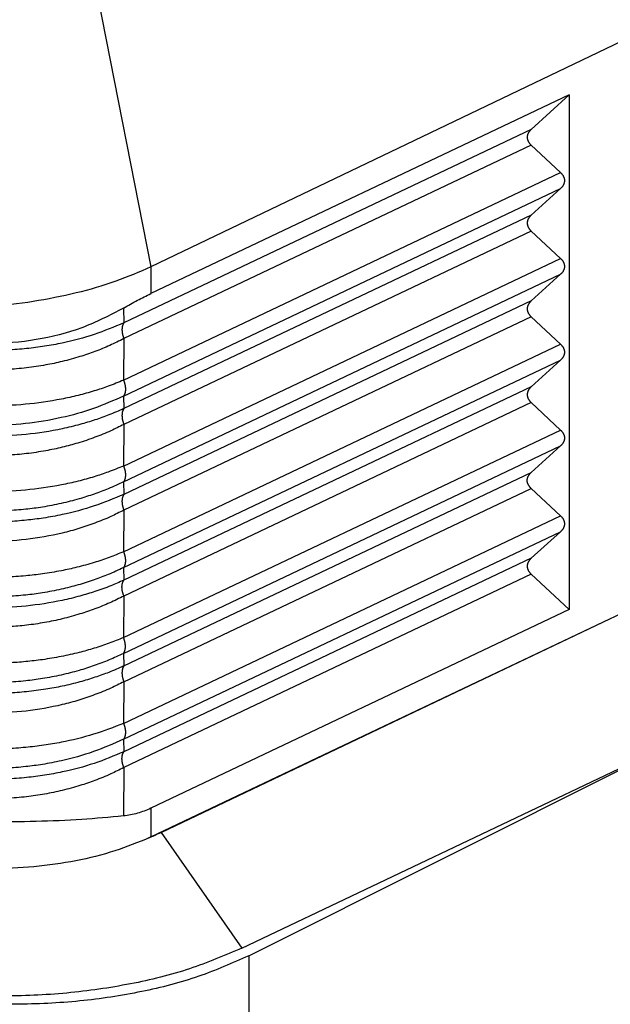
# Model space of a CAD drawing. Units: millimetres. Extents: x -1083 to -786, y 899 to 1109.
# Drawn here: x -820 to -811, y 1016 to 1031 of the extents above; entities that cross this region are included whole.
import ezdxf

# ---------------------------------------------------------------- set-up
doc = ezdxf.new("R2010")
doc.units = ezdxf.units.MM

# ---------------------------------------------------------------- blocks, each defined once
blk = doc.blocks.new('MGOE_16_40__2', base_point=(-1742.12, 2020.798))
at = {"color": 7, "linetype": 'Continuous'}
for p, q in [((-1640.464, 2072.807), (-1636.796, 2054.204)), ((-1622.513, 2061.039), (-1636.796, 2054.204)), ((-1624.114, 2059.414), (-1636.796, 2053.396)), ((-1625.266, 2058.37), (-1624.114, 2059.414)), ((-1624.114, 2059.414), (-1624.114, 2043.825)), ((-1625.266, 2058.37), (-1637.611, 2052.512)), ((-1625.266, 2057.889), (-1637.611, 2052.032)), ((-1624.375, 2057.059), (-1625.266, 2057.889)), ((-1637.623, 2050.773), (-1624.375, 2057.059)), ((-1637.623, 2050.293), (-1624.375, 2056.579)), ((-1625.266, 2055.772), (-1624.375, 2056.579)), ((-1625.266, 2055.772), (-1637.611, 2049.914)), ((-1625.266, 2055.291), (-1637.611, 2049.434)), ((-1624.375, 2054.461), (-1625.266, 2055.291)), ((-1637.623, 2048.175), (-1624.375, 2054.461)), ((-1637.623, 2047.695), (-1624.375, 2053.981)), ((-1636.796, 2054.204), (-1636.796, 2053.396)), ((-1625.266, 2053.174), (-1624.375, 2053.981)), ((-1625.266, 2053.174), (-1637.611, 2047.316)), ((-1637.625, 2052.953), (-1637.611, 2052.512)), ((-1625.266, 2052.693), (-1637.611, 2046.836)), ((-1624.375, 2051.863), (-1625.266, 2052.693)), ((-1637.611, 2052.032), (-1637.623, 2050.773)), ((-1637.623, 2045.577), (-1624.375, 2051.863)), ((-1637.623, 2045.097), (-1624.375, 2051.383)), ((-1625.266, 2050.576), (-1624.375, 2051.383)), ((-1625.266, 2050.576), (-1637.611, 2044.718)), ((-1637.623, 2050.293), (-1637.611, 2049.914)), ((-1625.266, 2050.095), (-1637.611, 2044.238)), ((-1624.375, 2049.265), (-1625.266, 2050.095)), ((-1637.611, 2049.434), (-1637.623, 2048.175)), ((-1637.623, 2042.979), (-1624.375, 2049.265)), ((-1637.623, 2042.499), (-1624.375, 2048.784)), ((-1625.266, 2047.978), (-1624.375, 2048.784)), ((-1637.623, 2047.695), (-1637.611, 2047.316)), ((-1637.611, 2042.12), (-1625.266, 2047.978)), ((-1637.611, 2041.64), (-1625.266, 2047.497)), ((-1624.375, 2046.667), (-1625.266, 2047.497)), ((-1637.611, 2046.836), (-1637.623, 2045.577)), ((-1637.623, 2040.381), (-1624.375, 2046.667)), ((-1637.623, 2039.901), (-1624.375, 2046.186)), ((-1625.266, 2045.379), (-1624.375, 2046.186)), ((-1625.266, 2045.379), (-1637.611, 2039.522)), ((-1637.623, 2045.097), (-1637.611, 2044.718)), ((-1625.266, 2044.899), (-1637.611, 2039.041)), ((-1624.114, 2043.825), (-1625.266, 2044.899)), ((-1637.611, 2044.238), (-1637.623, 2042.979)), ((-1624.114, 2043.825), (-1636.796, 2037.808)), ((-1623.068, 2043.455), (-1622.513, 2043.719)), ((-1636.796, 2036.942), (-1623.068, 2043.455)), ((-1636.482, 2037.075), (-1623.068, 2043.455)), ((-1637.623, 2042.499), (-1637.611, 2042.12)), ((-1637.611, 2041.64), (-1637.623, 2040.381)), ((-1633.827, 2033.342), (-1618.63, 2040.941)), ((-1634.032, 2033.572), (-1620.392, 2040.06)), ((-1637.623, 2039.901), (-1637.611, 2039.522)), ((-1637.611, 2039.041), (-1637.625, 2037.577)), ((-1636.796, 2037.808), (-1636.796, 2036.942)), ((-1636.482, 2037.075), (-1634.032, 2033.572)), ((-1633.827, 2033.342), (-1633.827, 2022.95))]:
    blk.add_line(p, q, dxfattribs=at)
for points, knots in [([(-1625.266, 2058.37), (-1625.271, 2058.366), (-1625.28, 2058.357), (-1625.292, 2058.344), (-1625.304, 2058.331), (-1625.316, 2058.317), (-1625.326, 2058.303), (-1625.336, 2058.289), (-1625.345, 2058.274), (-1625.353, 2058.259), (-1625.361, 2058.244), (-1625.367, 2058.228), (-1625.373, 2058.212), (-1625.377, 2058.196), (-1625.381, 2058.18), (-1625.383, 2058.164), (-1625.385, 2058.148), (-1625.385, 2058.131), (-1625.385, 2058.115), (-1625.383, 2058.098), (-1625.381, 2058.082), (-1625.377, 2058.066), (-1625.373, 2058.05), (-1625.367, 2058.034), (-1625.361, 2058.018), (-1625.353, 2058.002), (-1625.345, 2057.987), (-1625.336, 2057.972), (-1625.326, 2057.957), (-1625.316, 2057.943), (-1625.304, 2057.929), (-1625.292, 2057.915), (-1625.28, 2057.902), (-1625.271, 2057.894), (-1625.266, 2057.889)], [0, 0, 0, 0, 0.0182718, 0.0363995, 0.0543723, 0.0721822, 0.0898239, 0.1072952, 0.1245971, 0.1417343, 0.158715, 0.1755508, 0.1922569, 0.2088517, 0.2253565, 0.2417949, 0.2581924, 0.274576, 0.2909727, 0.3074099, 0.3239134, 0.3405081, 0.3572161, 0.3740572, 0.3910478, 0.4082012, 0.4255269, 0.4430309, 0.4607156, 0.4785801, 0.49662, 0.5148281, 0.5331946, 0.5517069, 0.5517069, 0.5517069, 0.5517069]), ([(-1624.375, 2057.059), (-1624.371, 2057.055), (-1624.362, 2057.046), (-1624.349, 2057.033), (-1624.337, 2057.019), (-1624.326, 2057.005), (-1624.315, 2056.991), (-1624.305, 2056.976), (-1624.296, 2056.961), (-1624.288, 2056.946), (-1624.281, 2056.931), (-1624.274, 2056.915), (-1624.269, 2056.899), (-1624.264, 2056.883), (-1624.261, 2056.866), (-1624.258, 2056.85), (-1624.257, 2056.834), (-1624.256, 2056.817), (-1624.257, 2056.801), (-1624.258, 2056.785), (-1624.261, 2056.768), (-1624.264, 2056.752), (-1624.269, 2056.736), (-1624.274, 2056.72), (-1624.281, 2056.705), (-1624.288, 2056.689), (-1624.296, 2056.674), (-1624.305, 2056.66), (-1624.315, 2056.645), (-1624.326, 2056.631), (-1624.337, 2056.617), (-1624.349, 2056.604), (-1624.362, 2056.591), (-1624.371, 2056.583), (-1624.375, 2056.579)], [0, 0, 0, 0, 0.0185124, 0.0368788, 0.055087, 0.0731269, 0.0909913, 0.1086761, 0.1261801, 0.1435058, 0.1606591, 0.1776498, 0.1944908, 0.2111989, 0.2277935, 0.2442971, 0.2607342, 0.277131, 0.2935145, 0.3099121, 0.3263505, 0.3428552, 0.35945, 0.3761562, 0.392992, 0.4099726, 0.4271098, 0.4444118, 0.461883, 0.4795247, 0.4973346, 0.5153075, 0.5334351, 0.5517069, 0.5517069, 0.5517069, 0.5517069]), ([(-1625.266, 2055.772), (-1625.271, 2055.768), (-1625.28, 2055.759), (-1625.292, 2055.746), (-1625.304, 2055.733), (-1625.316, 2055.719), (-1625.326, 2055.705), (-1625.336, 2055.691), (-1625.345, 2055.676), (-1625.353, 2055.661), (-1625.361, 2055.646), (-1625.367, 2055.63), (-1625.373, 2055.614), (-1625.377, 2055.598), (-1625.381, 2055.582), (-1625.383, 2055.566), (-1625.385, 2055.549), (-1625.385, 2055.533), (-1625.385, 2055.517), (-1625.383, 2055.5), (-1625.381, 2055.484), (-1625.377, 2055.468), (-1625.373, 2055.452), (-1625.367, 2055.436), (-1625.361, 2055.42), (-1625.353, 2055.404), (-1625.345, 2055.389), (-1625.336, 2055.374), (-1625.326, 2055.359), (-1625.316, 2055.345), (-1625.304, 2055.331), (-1625.292, 2055.317), (-1625.28, 2055.304), (-1625.271, 2055.296), (-1625.266, 2055.291)], [0, 0, 0, 0, 0.0182718, 0.0363995, 0.0543723, 0.0721822, 0.0898239, 0.1072952, 0.1245971, 0.1417343, 0.158715, 0.1755508, 0.1922569, 0.2088517, 0.2253565, 0.2417949, 0.2581924, 0.274576, 0.2909727, 0.3074099, 0.3239134, 0.3405081, 0.3572161, 0.3740572, 0.3910478, 0.4082012, 0.4255269, 0.4430309, 0.4607156, 0.4785801, 0.49662, 0.5148281, 0.5331946, 0.5517069, 0.5517069, 0.5517069, 0.5517069]), ([(-1624.375, 2054.461), (-1624.371, 2054.457), (-1624.362, 2054.448), (-1624.349, 2054.435), (-1624.337, 2054.421), (-1624.326, 2054.407), (-1624.315, 2054.393), (-1624.305, 2054.378), (-1624.296, 2054.363), (-1624.288, 2054.348), (-1624.281, 2054.332), (-1624.274, 2054.317), (-1624.269, 2054.301), (-1624.264, 2054.285), (-1624.261, 2054.268), (-1624.258, 2054.252), (-1624.257, 2054.236), (-1624.256, 2054.219), (-1624.257, 2054.203), (-1624.258, 2054.187), (-1624.261, 2054.17), (-1624.264, 2054.154), (-1624.269, 2054.138), (-1624.274, 2054.122), (-1624.281, 2054.107), (-1624.288, 2054.091), (-1624.296, 2054.076), (-1624.305, 2054.062), (-1624.315, 2054.047), (-1624.326, 2054.033), (-1624.337, 2054.019), (-1624.349, 2054.006), (-1624.362, 2053.993), (-1624.371, 2053.985), (-1624.375, 2053.981)], [0, 0, 0, 0, 0.0185124, 0.0368788, 0.055087, 0.0731269, 0.0909913, 0.1086761, 0.1261801, 0.1435058, 0.1606591, 0.1776498, 0.1944908, 0.2111989, 0.2277935, 0.2442971, 0.2607342, 0.277131, 0.2935145, 0.3099121, 0.3263505, 0.3428552, 0.35945, 0.3761562, 0.392992, 0.4099726, 0.4271098, 0.4444118, 0.461883, 0.4795247, 0.4973346, 0.5153075, 0.5334351, 0.5517069, 0.5517069, 0.5517069, 0.5517069]), ([(-1636.796, 2054.204), (-1637.147, 2054.051), (-1637.883, 2053.733), (-1639.082, 2053.395), (-1640.368, 2053.137), (-1641.7, 2052.985), (-1643.03, 2052.936), (-1644.306, 2053.001), (-1645.489, 2053.158), (-1646.218, 2053.369), (-1646.564, 2053.47)], [0, 0, 0, 0, 1.148928, 2.403029, 3.726821, 5.080537, 6.422673, 7.712392, 8.911973, 9.989582, 9.989582, 9.989582, 9.989582]), ([(-1637.625, 2052.953), (-1637.483, 2053.035), (-1637.212, 2053.192), (-1636.93, 2053.33), (-1636.796, 2053.396)], [0, 0, 0, 0, 0.4903526, 0.940498, 0.940498, 0.940498, 0.940498]), ([(-1625.266, 2053.174), (-1625.271, 2053.17), (-1625.28, 2053.161), (-1625.292, 2053.148), (-1625.304, 2053.135), (-1625.316, 2053.121), (-1625.326, 2053.107), (-1625.336, 2053.093), (-1625.345, 2053.078), (-1625.353, 2053.063), (-1625.361, 2053.048), (-1625.367, 2053.032), (-1625.373, 2053.016), (-1625.377, 2053), (-1625.381, 2052.984), (-1625.383, 2052.968), (-1625.385, 2052.951), (-1625.385, 2052.935), (-1625.385, 2052.919), (-1625.383, 2052.902), (-1625.381, 2052.886), (-1625.377, 2052.87), (-1625.373, 2052.854), (-1625.367, 2052.838), (-1625.361, 2052.822), (-1625.353, 2052.806), (-1625.345, 2052.791), (-1625.336, 2052.776), (-1625.326, 2052.761), (-1625.316, 2052.747), (-1625.304, 2052.733), (-1625.292, 2052.719), (-1625.28, 2052.706), (-1625.271, 2052.698), (-1625.266, 2052.693)], [0, 0, 0, 0, 0.0182718, 0.0363995, 0.0543723, 0.0721822, 0.0898239, 0.1072952, 0.1245971, 0.1417343, 0.158715, 0.1755508, 0.1922569, 0.2088517, 0.2253565, 0.2417949, 0.2581924, 0.274576, 0.2909727, 0.3074099, 0.3239134, 0.3405081, 0.3572161, 0.3740572, 0.3910478, 0.4082012, 0.4255269, 0.4430309, 0.4607156, 0.4785801, 0.49662, 0.5148281, 0.5331946, 0.5517069, 0.5517069, 0.5517069, 0.5517069]), ([(-1637.625, 2052.953), (-1638.04, 2052.74), (-1638.878, 2052.308), (-1640.268, 2051.963), (-1641.705, 2051.843), (-1643.138, 2051.981), (-1644.518, 2052.344), (-1645.344, 2052.788), (-1645.752, 2053.006)], [0, 0, 0, 0, 1.39515, 2.821339, 4.262966, 5.702345, 7.12209, 8.507486, 8.507486, 8.507486, 8.507486]), ([(-1637.611, 2052.512), (-1637.909, 2052.388), (-1638.515, 2052.134), (-1639.328, 2051.923), (-1640.016, 2051.795), (-1640.57, 2051.724), (-1641.132, 2051.682), (-1641.716, 2051.671), (-1642.282, 2051.691), (-1642.842, 2051.741), (-1643.374, 2051.817), (-1643.887, 2051.92), (-1644.39, 2052.048), (-1644.871, 2052.201), (-1645.329, 2052.374), (-1645.609, 2052.505), (-1645.739, 2052.565)], [0, 0, 0, 0, 0.966153, 1.96832, 2.512744, 3.065773, 3.641597, 4.204053, 4.816856, 5.33972, 5.88963, 6.429743, 6.907272, 7.444949, 7.944258, 8.373754, 8.373754, 8.373754, 8.373754]), ([(-1637.611, 2052.512), (-1637.614, 2052.509), (-1637.618, 2052.503), (-1637.624, 2052.493), (-1637.63, 2052.483), (-1637.636, 2052.472), (-1637.641, 2052.46), (-1637.646, 2052.448), (-1637.65, 2052.436), (-1637.654, 2052.422), (-1637.657, 2052.409), (-1637.661, 2052.395), (-1637.663, 2052.38), (-1637.665, 2052.366), (-1637.667, 2052.35), (-1637.668, 2052.335), (-1637.669, 2052.319), (-1637.669, 2052.302), (-1637.669, 2052.286), (-1637.668, 2052.269), (-1637.667, 2052.252), (-1637.665, 2052.235), (-1637.663, 2052.218), (-1637.661, 2052.201), (-1637.657, 2052.183), (-1637.654, 2052.166), (-1637.65, 2052.149), (-1637.645, 2052.132), (-1637.641, 2052.115), (-1637.636, 2052.098), (-1637.63, 2052.081), (-1637.624, 2052.064), (-1637.618, 2052.048), (-1637.614, 2052.037), (-1637.611, 2052.032)], [0, 0, 0, 0, 0.0113218, 0.0229499, 0.0348968, 0.0471735, 0.059789, 0.07275, 0.0860611, 0.0997244, 0.1137394, 0.1281032, 0.1428104, 0.1578528, 0.1732199, 0.1888987, 0.204874, 0.2211284, 0.2376424, 0.2543948, 0.2713628, 0.288522, 0.305847, 0.3233115, 0.3408883, 0.3585499, 0.3762686, 0.3940164, 0.411766, 0.42949, 0.447162, 0.4647562, 0.4822478, 0.499613, 0.499613, 0.499613, 0.499613]), ([(-1637.611, 2052.032), (-1637.754, 2051.961), (-1638.041, 2051.819), (-1638.487, 2051.639), (-1638.966, 2051.475), (-1639.463, 2051.338), (-1640.004, 2051.224), (-1640.567, 2051.141), (-1641.142, 2051.093), (-1641.895, 2051.077), (-1642.817, 2051.137), (-1643.876, 2051.341), (-1644.86, 2051.648), (-1645.449, 2051.941), (-1645.739, 2052.085)], [0, 0, 0, 0, 0.47776, 0.959874, 1.441219, 1.996047, 2.507221, 3.097308, 3.702252, 4.236095, 5.358027, 6.465479, 7.466395, 8.436851, 8.436851, 8.436851, 8.436851]), ([(-1624.375, 2051.863), (-1624.371, 2051.859), (-1624.362, 2051.85), (-1624.349, 2051.837), (-1624.337, 2051.823), (-1624.326, 2051.809), (-1624.315, 2051.795), (-1624.305, 2051.78), (-1624.296, 2051.765), (-1624.288, 2051.75), (-1624.281, 2051.734), (-1624.274, 2051.719), (-1624.269, 2051.703), (-1624.264, 2051.687), (-1624.261, 2051.67), (-1624.258, 2051.654), (-1624.257, 2051.638), (-1624.256, 2051.621), (-1624.257, 2051.605), (-1624.258, 2051.588), (-1624.261, 2051.572), (-1624.264, 2051.556), (-1624.269, 2051.54), (-1624.274, 2051.524), (-1624.281, 2051.509), (-1624.288, 2051.493), (-1624.296, 2051.478), (-1624.305, 2051.464), (-1624.315, 2051.449), (-1624.326, 2051.435), (-1624.337, 2051.421), (-1624.349, 2051.408), (-1624.362, 2051.395), (-1624.371, 2051.387), (-1624.375, 2051.383)], [0, 0, 0, 0, 0.0185124, 0.0368788, 0.055087, 0.0731269, 0.0909913, 0.1086761, 0.1261801, 0.1435058, 0.1606591, 0.1776498, 0.1944908, 0.2111989, 0.2277935, 0.2442971, 0.2607342, 0.277131, 0.2935145, 0.3099121, 0.3263505, 0.3428552, 0.35945, 0.3761562, 0.392992, 0.4099726, 0.4271098, 0.4444118, 0.461883, 0.4795247, 0.4973346, 0.5153075, 0.5334351, 0.5517069, 0.5517069, 0.5517069, 0.5517069]), ([(-1637.623, 2050.773), (-1637.776, 2050.711), (-1638.069, 2050.591), (-1638.529, 2050.44), (-1639.004, 2050.308), (-1639.695, 2050.154), (-1640.599, 2050.025), (-1641.709, 2049.978), (-1642.815, 2050.039), (-1643.722, 2050.181), (-1644.406, 2050.345), (-1644.891, 2050.49), (-1645.333, 2050.646), (-1645.619, 2050.769), (-1645.751, 2050.827)], [0, 0, 0, 0, 0.497455, 0.947431, 1.453372, 1.973542, 3.072903, 4.18723, 5.299239, 6.391643, 6.937047, 7.407183, 7.911241, 8.34137, 8.34137, 8.34137, 8.34137]), ([(-1637.623, 2050.773), (-1637.621, 2050.768), (-1637.616, 2050.757), (-1637.61, 2050.741), (-1637.604, 2050.724), (-1637.599, 2050.708), (-1637.594, 2050.691), (-1637.589, 2050.673), (-1637.584, 2050.656), (-1637.58, 2050.639), (-1637.577, 2050.622), (-1637.574, 2050.604), (-1637.571, 2050.587), (-1637.569, 2050.57), (-1637.567, 2050.553), (-1637.566, 2050.536), (-1637.565, 2050.519), (-1637.565, 2050.503), (-1637.565, 2050.487), (-1637.566, 2050.471), (-1637.567, 2050.455), (-1637.569, 2050.44), (-1637.571, 2050.425), (-1637.574, 2050.41), (-1637.577, 2050.396), (-1637.58, 2050.383), (-1637.584, 2050.37), (-1637.589, 2050.357), (-1637.594, 2050.345), (-1637.599, 2050.334), (-1637.604, 2050.323), (-1637.61, 2050.312), (-1637.616, 2050.302), (-1637.621, 2050.296), (-1637.623, 2050.293)], [0, 0, 0, 0, 0.0173653, 0.0348568, 0.052451, 0.070123, 0.087847, 0.1055966, 0.1233445, 0.1410631, 0.1587247, 0.1763016, 0.193766, 0.211091, 0.2282502, 0.2452182, 0.2619706, 0.2784846, 0.294739, 0.3107143, 0.3263931, 0.3417602, 0.3568026, 0.3715098, 0.3858736, 0.3998886, 0.4135519, 0.426863, 0.439824, 0.4524395, 0.4647162, 0.4766631, 0.4882912, 0.499613, 0.499613, 0.499613, 0.499613]), ([(-1625.266, 2050.576), (-1625.271, 2050.571), (-1625.28, 2050.563), (-1625.292, 2050.55), (-1625.304, 2050.537), (-1625.316, 2050.523), (-1625.326, 2050.509), (-1625.336, 2050.495), (-1625.345, 2050.48), (-1625.353, 2050.465), (-1625.361, 2050.449), (-1625.367, 2050.434), (-1625.373, 2050.418), (-1625.377, 2050.402), (-1625.381, 2050.386), (-1625.383, 2050.37), (-1625.385, 2050.353), (-1625.385, 2050.337), (-1625.385, 2050.321), (-1625.383, 2050.304), (-1625.381, 2050.288), (-1625.377, 2050.272), (-1625.373, 2050.255), (-1625.367, 2050.24), (-1625.361, 2050.224), (-1625.353, 2050.208), (-1625.345, 2050.193), (-1625.336, 2050.178), (-1625.326, 2050.163), (-1625.316, 2050.149), (-1625.304, 2050.135), (-1625.292, 2050.121), (-1625.28, 2050.108), (-1625.271, 2050.099), (-1625.266, 2050.095)], [0, 0, 0, 0, 0.0182718, 0.0363995, 0.0543723, 0.0721822, 0.0898239, 0.1072952, 0.1245971, 0.1417343, 0.158715, 0.1755508, 0.1922569, 0.2088517, 0.2253565, 0.2417949, 0.2581924, 0.274576, 0.2909727, 0.3074099, 0.3239134, 0.3405081, 0.3572161, 0.3740572, 0.3910478, 0.4082012, 0.4255269, 0.4430309, 0.4607156, 0.4785801, 0.49662, 0.5148281, 0.5331946, 0.5517069, 0.5517069, 0.5517069, 0.5517069]), ([(-1637.623, 2050.293), (-1637.923, 2050.16), (-1638.533, 2049.89), (-1639.533, 2049.615), (-1640.598, 2049.439), (-1641.709, 2049.385), (-1642.816, 2049.454), (-1643.714, 2049.613), (-1644.397, 2049.798), (-1644.872, 2049.957), (-1645.324, 2050.137), (-1645.609, 2050.277), (-1645.751, 2050.346)], [0, 0, 0, 0, 0.983417, 1.998229, 3.101001, 4.215652, 5.328082, 6.424209, 6.943424, 7.449352, 7.92801, 8.400786, 8.400786, 8.400786, 8.400786]), ([(-1637.611, 2049.914), (-1637.763, 2049.848), (-1638.051, 2049.721), (-1638.496, 2049.563), (-1638.967, 2049.421), (-1639.659, 2049.253), (-1640.579, 2049.11), (-1641.529, 2049.066), (-1642.282, 2049.093), (-1642.828, 2049.142), (-1643.361, 2049.217), (-1643.886, 2049.321), (-1644.401, 2049.453), (-1644.873, 2049.604), (-1645.319, 2049.772), (-1645.6, 2049.903), (-1645.739, 2049.967)], [0, 0, 0, 0, 0.49585, 0.942624, 1.418498, 1.969069, 3.079997, 4.203984, 4.816786, 5.339651, 5.849133, 6.429671, 6.943331, 7.444879, 7.913599, 8.373686, 8.373686, 8.373686, 8.373686]), ([(-1637.611, 2049.914), (-1637.614, 2049.911), (-1637.618, 2049.905), (-1637.624, 2049.895), (-1637.63, 2049.885), (-1637.636, 2049.874), (-1637.641, 2049.862), (-1637.646, 2049.85), (-1637.65, 2049.837), (-1637.654, 2049.824), (-1637.657, 2049.811), (-1637.661, 2049.797), (-1637.663, 2049.782), (-1637.665, 2049.767), (-1637.667, 2049.752), (-1637.668, 2049.737), (-1637.669, 2049.721), (-1637.669, 2049.704), (-1637.669, 2049.688), (-1637.668, 2049.671), (-1637.667, 2049.654), (-1637.665, 2049.637), (-1637.663, 2049.62), (-1637.661, 2049.603), (-1637.657, 2049.585), (-1637.654, 2049.568), (-1637.65, 2049.551), (-1637.645, 2049.534), (-1637.641, 2049.517), (-1637.636, 2049.5), (-1637.63, 2049.483), (-1637.624, 2049.466), (-1637.618, 2049.45), (-1637.614, 2049.439), (-1637.611, 2049.434)], [0, 0, 0, 0, 0.0113218, 0.0229499, 0.0348968, 0.0471735, 0.059789, 0.07275, 0.0860611, 0.0997244, 0.1137394, 0.1281032, 0.1428104, 0.1578528, 0.1732199, 0.1888987, 0.204874, 0.2211284, 0.2376424, 0.2543948, 0.2713628, 0.288522, 0.305847, 0.3233115, 0.3408883, 0.3585499, 0.3762686, 0.3940164, 0.411766, 0.42949, 0.447162, 0.4647562, 0.4822478, 0.499613, 0.499613, 0.499613, 0.499613]), ([(-1637.611, 2049.434), (-1637.744, 2049.368), (-1638.031, 2049.225), (-1638.498, 2049.035), (-1638.988, 2048.87), (-1639.486, 2048.736), (-1640.004, 2048.626), (-1640.557, 2048.544), (-1641.132, 2048.495), (-1641.886, 2048.478), (-1642.817, 2048.539), (-1643.876, 2048.743), (-1644.86, 2049.05), (-1645.449, 2049.343), (-1645.739, 2049.487)], [0, 0, 0, 0, 0.445238, 0.959872, 1.510128, 1.996045, 2.507218, 3.097306, 3.673596, 4.236095, 5.358027, 6.465479, 7.466395, 8.436851, 8.436851, 8.436851, 8.436851]), ([(-1624.375, 2049.265), (-1624.371, 2049.261), (-1624.362, 2049.252), (-1624.349, 2049.239), (-1624.337, 2049.225), (-1624.326, 2049.211), (-1624.315, 2049.197), (-1624.305, 2049.182), (-1624.296, 2049.167), (-1624.288, 2049.152), (-1624.281, 2049.136), (-1624.274, 2049.121), (-1624.269, 2049.105), (-1624.264, 2049.088), (-1624.261, 2049.072), (-1624.258, 2049.056), (-1624.257, 2049.04), (-1624.256, 2049.023), (-1624.257, 2049.007), (-1624.258, 2048.99), (-1624.261, 2048.974), (-1624.264, 2048.958), (-1624.269, 2048.942), (-1624.274, 2048.926), (-1624.281, 2048.911), (-1624.288, 2048.895), (-1624.296, 2048.88), (-1624.305, 2048.865), (-1624.315, 2048.851), (-1624.326, 2048.837), (-1624.337, 2048.823), (-1624.349, 2048.81), (-1624.362, 2048.797), (-1624.371, 2048.789), (-1624.375, 2048.784)], [0, 0, 0, 0, 0.0185124, 0.0368788, 0.055087, 0.0731269, 0.0909913, 0.1086761, 0.1261801, 0.1435058, 0.1606591, 0.1776498, 0.1944908, 0.2111989, 0.2277935, 0.2442971, 0.2607342, 0.277131, 0.2935145, 0.3099121, 0.3263505, 0.3428552, 0.35945, 0.3761562, 0.392992, 0.4099726, 0.4271098, 0.4444118, 0.461883, 0.4795247, 0.4973346, 0.5153075, 0.5334351, 0.5517069, 0.5517069, 0.5517069, 0.5517069]), ([(-1637.623, 2048.175), (-1637.776, 2048.113), (-1638.069, 2047.993), (-1638.529, 2047.841), (-1639.004, 2047.709), (-1639.695, 2047.556), (-1640.599, 2047.427), (-1641.524, 2047.387), (-1642.269, 2047.411), (-1642.824, 2047.456), (-1643.369, 2047.528), (-1643.88, 2047.622), (-1644.384, 2047.741), (-1644.87, 2047.884), (-1645.333, 2048.047), (-1645.619, 2048.171), (-1645.751, 2048.228)], [0, 0, 0, 0, 0.497455, 0.947431, 1.453372, 1.973542, 3.072903, 4.18723, 4.744289, 5.309585, 5.856809, 6.392347, 6.869738, 7.407885, 7.911944, 8.342073, 8.342073, 8.342073, 8.342073]), ([(-1637.623, 2048.175), (-1637.621, 2048.17), (-1637.616, 2048.159), (-1637.61, 2048.143), (-1637.604, 2048.126), (-1637.599, 2048.109), (-1637.594, 2048.092), (-1637.589, 2048.075), (-1637.584, 2048.058), (-1637.58, 2048.041), (-1637.577, 2048.024), (-1637.574, 2048.006), (-1637.571, 2047.989), (-1637.569, 2047.972), (-1637.567, 2047.955), (-1637.566, 2047.938), (-1637.565, 2047.921), (-1637.565, 2047.905), (-1637.565, 2047.888), (-1637.566, 2047.873), (-1637.567, 2047.857), (-1637.569, 2047.842), (-1637.571, 2047.827), (-1637.574, 2047.812), (-1637.577, 2047.798), (-1637.58, 2047.785), (-1637.584, 2047.772), (-1637.589, 2047.759), (-1637.594, 2047.747), (-1637.599, 2047.735), (-1637.604, 2047.724), (-1637.61, 2047.714), (-1637.616, 2047.704), (-1637.621, 2047.698), (-1637.623, 2047.695)], [0, 0, 0, 0, 0.0173653, 0.0348568, 0.052451, 0.070123, 0.087847, 0.1055966, 0.1233445, 0.1410631, 0.1587247, 0.1763016, 0.193766, 0.211091, 0.2282502, 0.2452182, 0.2619706, 0.2784846, 0.294739, 0.3107143, 0.3263931, 0.3417602, 0.3568026, 0.3715098, 0.3858736, 0.3998886, 0.4135519, 0.426863, 0.439824, 0.4524395, 0.4647162, 0.4766631, 0.4882912, 0.499613, 0.499613, 0.499613, 0.499613]), ([(-1637.623, 2047.695), (-1637.776, 2047.624), (-1638.068, 2047.488), (-1638.519, 2047.319), (-1638.993, 2047.167), (-1639.516, 2047.034), (-1640.056, 2046.93), (-1640.604, 2046.857), (-1641.148, 2046.815), (-1641.709, 2046.803), (-1642.269, 2046.822), (-1642.836, 2046.874), (-1643.381, 2046.956), (-1644.063, 2047.101), (-1644.86, 2047.332), (-1645.457, 2047.611), (-1645.751, 2047.748)], [0, 0, 0, 0, 0.507567, 0.963898, 1.444522, 1.999077, 2.582237, 3.092187, 3.65971, 4.21739, 4.77451, 5.340303, 5.922696, 6.426849, 7.431832, 8.402544, 8.402544, 8.402544, 8.402544]), ([(-1625.266, 2047.497), (-1625.271, 2047.501), (-1625.28, 2047.51), (-1625.292, 2047.523), (-1625.304, 2047.537), (-1625.316, 2047.551), (-1625.326, 2047.565), (-1625.336, 2047.58), (-1625.345, 2047.595), (-1625.353, 2047.61), (-1625.361, 2047.626), (-1625.367, 2047.641), (-1625.373, 2047.657), (-1625.377, 2047.674), (-1625.381, 2047.69), (-1625.383, 2047.706), (-1625.385, 2047.722), (-1625.385, 2047.739), (-1625.385, 2047.755), (-1625.383, 2047.772), (-1625.381, 2047.788), (-1625.377, 2047.804), (-1625.373, 2047.82), (-1625.367, 2047.836), (-1625.361, 2047.851), (-1625.353, 2047.867), (-1625.345, 2047.882), (-1625.336, 2047.897), (-1625.326, 2047.911), (-1625.316, 2047.925), (-1625.304, 2047.939), (-1625.292, 2047.952), (-1625.28, 2047.965), (-1625.271, 2047.973), (-1625.266, 2047.978)], [0, 0, 0, 0, 0.0185124, 0.0368788, 0.055087, 0.0731269, 0.0909913, 0.1086761, 0.1261801, 0.1435058, 0.1606591, 0.1776498, 0.1944908, 0.2111989, 0.2277935, 0.2442971, 0.2607342, 0.277131, 0.2935145, 0.3099121, 0.3263505, 0.3428552, 0.35945, 0.3761562, 0.392992, 0.4099726, 0.4271098, 0.4444118, 0.461883, 0.4795247, 0.4973346, 0.5153075, 0.5334351, 0.5517069, 0.5517069, 0.5517069, 0.5517069]), ([(-1637.611, 2047.316), (-1637.909, 2047.192), (-1638.515, 2046.938), (-1639.341, 2046.724), (-1640.03, 2046.597), (-1640.583, 2046.527), (-1641.132, 2046.486), (-1641.716, 2046.474), (-1642.282, 2046.495), (-1642.854, 2046.546), (-1643.386, 2046.623), (-1643.898, 2046.727), (-1644.39, 2046.852), (-1644.861, 2047.001), (-1645.319, 2047.174), (-1645.6, 2047.305), (-1645.739, 2047.369)], [0, 0, 0, 0, 0.966153, 1.96832, 2.553409, 3.065771, 3.641595, 4.204051, 4.816853, 5.339718, 5.924982, 6.429739, 6.907268, 7.444945, 7.913664, 8.373751, 8.373751, 8.373751, 8.373751]), ([(-1637.611, 2047.316), (-1637.614, 2047.313), (-1637.618, 2047.307), (-1637.624, 2047.297), (-1637.63, 2047.287), (-1637.636, 2047.276), (-1637.641, 2047.264), (-1637.646, 2047.252), (-1637.65, 2047.239), (-1637.654, 2047.226), (-1637.657, 2047.213), (-1637.661, 2047.199), (-1637.663, 2047.184), (-1637.665, 2047.169), (-1637.667, 2047.154), (-1637.668, 2047.138), (-1637.669, 2047.123), (-1637.669, 2047.106), (-1637.669, 2047.09), (-1637.668, 2047.073), (-1637.667, 2047.056), (-1637.665, 2047.039), (-1637.663, 2047.022), (-1637.661, 2047.005), (-1637.657, 2046.987), (-1637.654, 2046.97), (-1637.65, 2046.953), (-1637.645, 2046.936), (-1637.641, 2046.919), (-1637.636, 2046.902), (-1637.63, 2046.885), (-1637.624, 2046.868), (-1637.618, 2046.852), (-1637.614, 2046.841), (-1637.611, 2046.836)], [0, 0, 0, 0, 0.0113218, 0.0229499, 0.0348968, 0.0471735, 0.059789, 0.07275, 0.0860611, 0.0997244, 0.1137394, 0.1281032, 0.1428104, 0.1578528, 0.1732199, 0.1888987, 0.204874, 0.2211284, 0.2376424, 0.2543948, 0.2713628, 0.288522, 0.305847, 0.3233115, 0.3408883, 0.3585499, 0.3762686, 0.3940164, 0.411766, 0.42949, 0.447162, 0.4647562, 0.4822478, 0.499613, 0.499613, 0.499613, 0.499613]), ([(-1637.611, 2046.836), (-1637.744, 2046.77), (-1638.031, 2046.627), (-1638.486, 2046.442), (-1638.976, 2046.276), (-1639.668, 2046.087), (-1640.577, 2045.927), (-1641.502, 2045.878), (-1642.256, 2045.904), (-1642.803, 2045.957), (-1643.362, 2046.045), (-1643.887, 2046.162), (-1644.402, 2046.311), (-1644.883, 2046.484), (-1645.33, 2046.674), (-1645.609, 2046.821), (-1645.739, 2046.889)], [0, 0, 0, 0, 0.445238, 0.959872, 1.47327, 1.996048, 3.110726, 4.235065, 4.768362, 5.371345, 5.882117, 6.465492, 6.983344, 7.490974, 7.99897, 8.437814, 8.437814, 8.437814, 8.437814]), ([(-1624.375, 2046.667), (-1624.371, 2046.663), (-1624.362, 2046.654), (-1624.349, 2046.641), (-1624.337, 2046.627), (-1624.326, 2046.613), (-1624.315, 2046.599), (-1624.305, 2046.584), (-1624.296, 2046.569), (-1624.288, 2046.554), (-1624.281, 2046.538), (-1624.274, 2046.522), (-1624.269, 2046.507), (-1624.264, 2046.49), (-1624.261, 2046.474), (-1624.258, 2046.458), (-1624.257, 2046.441), (-1624.256, 2046.425), (-1624.257, 2046.409), (-1624.258, 2046.392), (-1624.261, 2046.376), (-1624.264, 2046.36), (-1624.269, 2046.344), (-1624.274, 2046.328), (-1624.281, 2046.313), (-1624.288, 2046.297), (-1624.296, 2046.282), (-1624.305, 2046.267), (-1624.315, 2046.253), (-1624.326, 2046.239), (-1624.337, 2046.225), (-1624.349, 2046.212), (-1624.362, 2046.199), (-1624.371, 2046.191), (-1624.375, 2046.186)], [0, 0, 0, 0, 0.0185124, 0.0368788, 0.055087, 0.0731269, 0.0909913, 0.1086761, 0.1261801, 0.1435058, 0.1606591, 0.1776498, 0.1944908, 0.2111989, 0.2277935, 0.2442971, 0.2607342, 0.277131, 0.2935145, 0.3099121, 0.3263505, 0.3428552, 0.35945, 0.3761562, 0.392992, 0.4099726, 0.4271098, 0.4444118, 0.461883, 0.4795247, 0.4973346, 0.5153075, 0.5334351, 0.5517069, 0.5517069, 0.5517069, 0.5517069]), ([(-1637.623, 2045.577), (-1637.768, 2045.518), (-1638.06, 2045.398), (-1638.533, 2045.242), (-1639.016, 2045.108), (-1639.539, 2044.993), (-1640.056, 2044.906), (-1640.615, 2044.841), (-1641.159, 2044.805), (-1641.735, 2044.795), (-1642.285, 2044.813), (-1642.826, 2044.859), (-1643.355, 2044.928), (-1643.867, 2045.021), (-1644.384, 2045.143), (-1644.87, 2045.286), (-1645.333, 2045.449), (-1645.619, 2045.573), (-1645.751, 2045.63)], [0, 0, 0, 0, 0.470386, 0.947432, 1.491678, 1.973542, 2.554286, 3.063176, 3.661045, 4.187921, 4.79247, 5.310274, 5.81651, 6.393034, 6.870425, 7.408572, 7.912631, 8.34276, 8.34276, 8.34276, 8.34276]), ([(-1637.623, 2045.577), (-1637.621, 2045.572), (-1637.616, 2045.561), (-1637.61, 2045.545), (-1637.604, 2045.528), (-1637.599, 2045.511), (-1637.594, 2045.494), (-1637.589, 2045.477), (-1637.584, 2045.46), (-1637.58, 2045.443), (-1637.577, 2045.426), (-1637.574, 2045.408), (-1637.571, 2045.391), (-1637.569, 2045.374), (-1637.567, 2045.357), (-1637.566, 2045.34), (-1637.565, 2045.323), (-1637.565, 2045.307), (-1637.565, 2045.29), (-1637.566, 2045.274), (-1637.567, 2045.259), (-1637.569, 2045.244), (-1637.571, 2045.229), (-1637.574, 2045.214), (-1637.577, 2045.2), (-1637.58, 2045.187), (-1637.584, 2045.174), (-1637.589, 2045.161), (-1637.594, 2045.149), (-1637.599, 2045.137), (-1637.604, 2045.126), (-1637.61, 2045.116), (-1637.616, 2045.106), (-1637.621, 2045.1), (-1637.623, 2045.097)], [0, 0, 0, 0, 0.0173653, 0.0348568, 0.052451, 0.070123, 0.087847, 0.1055966, 0.1233445, 0.1410631, 0.1587247, 0.1763016, 0.193766, 0.211091, 0.2282502, 0.2452182, 0.2619706, 0.2784846, 0.294739, 0.3107143, 0.3263931, 0.3417602, 0.3568026, 0.3715098, 0.3858736, 0.3998886, 0.4135519, 0.426863, 0.439824, 0.4524395, 0.4647162, 0.4766631, 0.4882912, 0.499613, 0.499613, 0.499613, 0.499613]), ([(-1625.266, 2045.379), (-1625.271, 2045.375), (-1625.28, 2045.367), (-1625.292, 2045.354), (-1625.304, 2045.341), (-1625.316, 2045.327), (-1625.326, 2045.313), (-1625.336, 2045.298), (-1625.345, 2045.284), (-1625.353, 2045.269), (-1625.361, 2045.253), (-1625.367, 2045.238), (-1625.373, 2045.222), (-1625.377, 2045.206), (-1625.381, 2045.19), (-1625.383, 2045.174), (-1625.385, 2045.157), (-1625.385, 2045.141), (-1625.385, 2045.124), (-1625.383, 2045.108), (-1625.381, 2045.092), (-1625.377, 2045.075), (-1625.373, 2045.059), (-1625.367, 2045.043), (-1625.361, 2045.028), (-1625.353, 2045.012), (-1625.345, 2044.997), (-1625.336, 2044.982), (-1625.326, 2044.967), (-1625.316, 2044.953), (-1625.304, 2044.939), (-1625.292, 2044.925), (-1625.28, 2044.912), (-1625.271, 2044.903), (-1625.266, 2044.899)], [0, 0, 0, 0, 0.0182718, 0.0363995, 0.0543723, 0.0721822, 0.0898239, 0.1072952, 0.1245971, 0.1417343, 0.158715, 0.1755508, 0.1922569, 0.2088517, 0.2253565, 0.2417949, 0.2581924, 0.274576, 0.2909727, 0.3074099, 0.3239134, 0.3405081, 0.3572161, 0.3740572, 0.3910478, 0.4082012, 0.4255269, 0.4430309, 0.4607156, 0.4785801, 0.49662, 0.5148281, 0.5331946, 0.5517069, 0.5517069, 0.5517069, 0.5517069]), ([(-1637.623, 2045.097), (-1637.776, 2045.025), (-1638.068, 2044.89), (-1638.529, 2044.717), (-1639.003, 2044.567), (-1639.526, 2044.434), (-1640.056, 2044.332), (-1640.615, 2044.258), (-1641.158, 2044.216), (-1641.719, 2044.205), (-1642.269, 2044.224), (-1642.836, 2044.276), (-1643.381, 2044.358), (-1643.892, 2044.466), (-1644.385, 2044.598), (-1644.861, 2044.757), (-1645.324, 2044.941), (-1645.609, 2045.081), (-1645.751, 2045.15)], [0, 0, 0, 0, 0.507567, 0.963898, 1.475253, 1.999079, 2.582238, 3.092189, 3.690484, 4.21739, 4.774509, 5.340303, 5.922695, 6.426849, 6.90782, 7.45199, 7.930648, 8.403423, 8.403423, 8.403423, 8.403423]), ([(-1637.611, 2044.718), (-1637.744, 2044.659), (-1638.032, 2044.532), (-1638.477, 2044.373), (-1638.967, 2044.225), (-1639.659, 2044.057), (-1640.579, 2043.914), (-1641.699, 2043.862), (-1642.815, 2043.928), (-1643.727, 2044.083), (-1644.411, 2044.26), (-1644.892, 2044.414), (-1645.329, 2044.58), (-1645.609, 2044.711), (-1645.739, 2044.771)], [0, 0, 0, 0, 0.436307, 0.942625, 1.418499, 1.96907, 3.079998, 4.203985, 5.325466, 6.428847, 6.973898, 7.444053, 7.943362, 8.372858, 8.372858, 8.372858, 8.372858]), ([(-1637.611, 2044.238), (-1637.614, 2044.243), (-1637.618, 2044.254), (-1637.624, 2044.27), (-1637.63, 2044.287), (-1637.636, 2044.303), (-1637.641, 2044.32), (-1637.645, 2044.338), (-1637.65, 2044.355), (-1637.654, 2044.372), (-1637.657, 2044.389), (-1637.661, 2044.407), (-1637.663, 2044.424), (-1637.665, 2044.441), (-1637.667, 2044.458), (-1637.668, 2044.475), (-1637.669, 2044.492), (-1637.669, 2044.508), (-1637.669, 2044.524), (-1637.668, 2044.54), (-1637.667, 2044.556), (-1637.665, 2044.571), (-1637.663, 2044.586), (-1637.661, 2044.601), (-1637.657, 2044.615), (-1637.654, 2044.628), (-1637.65, 2044.641), (-1637.646, 2044.654), (-1637.641, 2044.666), (-1637.636, 2044.677), (-1637.63, 2044.688), (-1637.624, 2044.699), (-1637.618, 2044.709), (-1637.614, 2044.715), (-1637.611, 2044.718)], [0, 0, 0, 0, 0.0173653, 0.0348568, 0.052451, 0.070123, 0.087847, 0.1055966, 0.1233445, 0.1410631, 0.1587247, 0.1763016, 0.193766, 0.211091, 0.2282502, 0.2452182, 0.2619706, 0.2784846, 0.294739, 0.3107143, 0.3263931, 0.3417602, 0.3568026, 0.3715098, 0.3858736, 0.3998886, 0.4135519, 0.426863, 0.439824, 0.4524395, 0.4647162, 0.4766631, 0.4882912, 0.499613, 0.499613, 0.499613, 0.499613]), ([(-1637.611, 2044.238), (-1637.754, 2044.167), (-1638.041, 2044.024), (-1638.487, 2043.845), (-1638.966, 2043.681), (-1639.475, 2043.541), (-1640.016, 2043.428), (-1640.552, 2043.349), (-1641.115, 2043.3), (-1641.673, 2043.286), (-1642.256, 2043.306), (-1642.828, 2043.361), (-1643.387, 2043.452), (-1643.911, 2043.571), (-1644.402, 2043.713), (-1644.865, 2043.879), (-1645.312, 2044.068), (-1645.592, 2044.214), (-1645.739, 2044.291)], [0, 0, 0, 0, 0.47776, 0.959874, 1.441219, 1.996047, 2.543014, 3.09731, 3.622493, 4.236097, 4.769393, 5.372376, 5.959205, 6.466524, 6.984376, 7.492006, 7.940383, 8.438845, 8.438845, 8.438845, 8.438845]), ([(-1637.623, 2042.979), (-1637.768, 2042.92), (-1638.06, 2042.8), (-1638.511, 2042.651), (-1638.994, 2042.516), (-1639.517, 2042.399), (-1640.056, 2042.308), (-1640.589, 2042.246), (-1641.132, 2042.208), (-1641.878, 2042.193), (-1642.815, 2042.245), (-1643.712, 2042.386), (-1644.396, 2042.549), (-1644.871, 2042.689), (-1645.323, 2042.847), (-1645.609, 2042.971), (-1645.751, 2043.032)], [0, 0, 0, 0, 0.470386, 0.947432, 1.422953, 1.973543, 2.554287, 3.063177, 3.582685, 4.187921, 5.299931, 6.392335, 6.907659, 7.407875, 7.878661, 8.342064, 8.342064, 8.342064, 8.342064]), ([(-1637.623, 2042.499), (-1637.621, 2042.502), (-1637.616, 2042.508), (-1637.61, 2042.518), (-1637.604, 2042.528), (-1637.599, 2042.539), (-1637.594, 2042.551), (-1637.589, 2042.563), (-1637.584, 2042.575), (-1637.58, 2042.589), (-1637.577, 2042.602), (-1637.574, 2042.616), (-1637.571, 2042.631), (-1637.569, 2042.645), (-1637.567, 2042.661), (-1637.566, 2042.676), (-1637.565, 2042.692), (-1637.565, 2042.709), (-1637.565, 2042.725), (-1637.566, 2042.742), (-1637.567, 2042.759), (-1637.569, 2042.776), (-1637.571, 2042.793), (-1637.574, 2042.81), (-1637.577, 2042.828), (-1637.58, 2042.845), (-1637.584, 2042.862), (-1637.589, 2042.879), (-1637.594, 2042.896), (-1637.599, 2042.913), (-1637.604, 2042.93), (-1637.61, 2042.947), (-1637.616, 2042.963), (-1637.621, 2042.974), (-1637.623, 2042.979)], [0, 0, 0, 0, 0.0113218, 0.0229499, 0.0348968, 0.0471735, 0.059789, 0.07275, 0.0860611, 0.0997244, 0.1137394, 0.1281032, 0.1428104, 0.1578528, 0.1732199, 0.1888987, 0.204874, 0.2211284, 0.2376424, 0.2543948, 0.2713628, 0.288522, 0.305847, 0.3233114, 0.3408883, 0.3585499, 0.3762685, 0.3940164, 0.411766, 0.42949, 0.447162, 0.4647562, 0.4822477, 0.499613, 0.499613, 0.499613, 0.499613]), ([(-1637.623, 2042.499), (-1637.768, 2042.431), (-1638.059, 2042.295), (-1638.51, 2042.125), (-1638.993, 2041.971), (-1639.516, 2041.838), (-1640.056, 2041.734), (-1640.615, 2041.66), (-1641.158, 2041.618), (-1641.735, 2041.606), (-1642.285, 2041.627), (-1642.826, 2041.678), (-1643.356, 2041.756), (-1643.868, 2041.862), (-1644.385, 2042), (-1644.852, 2042.156), (-1645.316, 2042.339), (-1645.601, 2042.479), (-1645.751, 2042.552)], [0, 0, 0, 0, 0.479319, 0.9639, 1.444524, 1.99908, 2.582239, 3.092189, 3.690484, 4.21739, 4.822015, 5.340301, 5.847713, 6.426846, 6.907818, 7.451987, 7.902782, 8.403419, 8.403419, 8.403419, 8.403419]), ([(-1637.611, 2042.12), (-1637.763, 2042.053), (-1638.051, 2041.927), (-1638.496, 2041.769), (-1638.967, 2041.626), (-1639.464, 2041.506), (-1640.005, 2041.405), (-1640.558, 2041.333), (-1641.132, 2041.29), (-1641.886, 2041.275), (-1642.815, 2041.33), (-1643.705, 2041.481), (-1644.39, 2041.656), (-1644.861, 2041.805), (-1645.319, 2041.978), (-1645.6, 2042.109), (-1645.739, 2042.173)], [0, 0, 0, 0, 0.49585, 0.942624, 1.418498, 1.969069, 2.477858, 3.066521, 3.642345, 4.204801, 5.326282, 6.429663, 6.907192, 7.444869, 7.913588, 8.373675, 8.373675, 8.373675, 8.373675]), ([(-1637.611, 2042.12), (-1637.614, 2042.117), (-1637.618, 2042.111), (-1637.624, 2042.101), (-1637.63, 2042.09), (-1637.636, 2042.079), (-1637.641, 2042.068), (-1637.646, 2042.056), (-1637.65, 2042.043), (-1637.654, 2042.03), (-1637.657, 2042.017), (-1637.661, 2042.003), (-1637.663, 2041.988), (-1637.665, 2041.973), (-1637.667, 2041.958), (-1637.668, 2041.942), (-1637.669, 2041.926), (-1637.669, 2041.91), (-1637.669, 2041.894), (-1637.668, 2041.877), (-1637.667, 2041.86), (-1637.665, 2041.843), (-1637.663, 2041.826), (-1637.661, 2041.808), (-1637.657, 2041.791), (-1637.654, 2041.774), (-1637.65, 2041.757), (-1637.645, 2041.739), (-1637.641, 2041.722), (-1637.636, 2041.705), (-1637.63, 2041.689), (-1637.624, 2041.672), (-1637.618, 2041.656), (-1637.614, 2041.645), (-1637.611, 2041.64)], [0, 0, 0, 0, 0.0113218, 0.0229499, 0.0348968, 0.0471735, 0.059789, 0.07275, 0.0860611, 0.0997244, 0.1137394, 0.1281032, 0.1428104, 0.1578528, 0.1732199, 0.1888987, 0.204874, 0.2211284, 0.2376424, 0.2543948, 0.2713628, 0.288522, 0.305847, 0.3233115, 0.3408883, 0.3585499, 0.3762686, 0.3940164, 0.411766, 0.42949, 0.447162, 0.4647562, 0.4822478, 0.499613, 0.499613, 0.499613, 0.499613]), ([(-1637.611, 2041.64), (-1637.744, 2041.573), (-1638.031, 2041.431), (-1638.486, 2041.246), (-1638.976, 2041.079), (-1639.668, 2040.891), (-1640.577, 2040.731), (-1641.699, 2040.671), (-1642.817, 2040.745), (-1643.876, 2040.949), (-1644.86, 2041.255), (-1645.449, 2041.549), (-1645.739, 2041.693)], [0, 0, 0, 0, 0.445238, 0.959872, 1.47327, 1.996048, 3.110726, 4.235065, 5.356997, 6.464449, 7.465365, 8.435821, 8.435821, 8.435821, 8.435821]), ([(-1637.623, 2040.381), (-1637.924, 2040.264), (-1638.537, 2040.025), (-1639.354, 2039.83), (-1640.042, 2039.712), (-1640.601, 2039.646), (-1641.159, 2039.609), (-1641.719, 2039.599), (-1642.269, 2039.616), (-1642.824, 2039.662), (-1643.369, 2039.734), (-1643.88, 2039.828), (-1644.384, 2039.947), (-1644.87, 2040.09), (-1645.333, 2040.253), (-1645.619, 2040.377), (-1645.751, 2040.434)], [0, 0, 0, 0, 0.966901, 1.972857, 2.512377, 3.062494, 3.660362, 4.187238, 4.744297, 5.309593, 5.856818, 6.392356, 6.869746, 7.407894, 7.911953, 8.342082, 8.342082, 8.342082, 8.342082]), ([(-1637.623, 2040.381), (-1637.621, 2040.376), (-1637.616, 2040.365), (-1637.61, 2040.349), (-1637.604, 2040.332), (-1637.599, 2040.315), (-1637.594, 2040.298), (-1637.589, 2040.281), (-1637.584, 2040.264), (-1637.58, 2040.247), (-1637.577, 2040.229), (-1637.574, 2040.212), (-1637.571, 2040.195), (-1637.569, 2040.178), (-1637.567, 2040.161), (-1637.566, 2040.144), (-1637.565, 2040.127), (-1637.565, 2040.11), (-1637.565, 2040.094), (-1637.566, 2040.078), (-1637.567, 2040.063), (-1637.569, 2040.047), (-1637.571, 2040.032), (-1637.574, 2040.018), (-1637.577, 2040.004), (-1637.58, 2039.99), (-1637.584, 2039.977), (-1637.589, 2039.965), (-1637.594, 2039.953), (-1637.599, 2039.941), (-1637.604, 2039.93), (-1637.61, 2039.92), (-1637.616, 2039.91), (-1637.621, 2039.904), (-1637.623, 2039.901)], [0, 0, 0, 0, 0.0173653, 0.0348568, 0.052451, 0.070123, 0.087847, 0.1055966, 0.1233445, 0.1410631, 0.1587247, 0.1763016, 0.193766, 0.211091, 0.2282502, 0.2452182, 0.2619706, 0.2784846, 0.294739, 0.3107143, 0.3263931, 0.3417602, 0.3568026, 0.3715098, 0.3858736, 0.3998886, 0.4135519, 0.426863, 0.439824, 0.4524395, 0.4647162, 0.4766631, 0.4882912, 0.499613, 0.499613, 0.499613, 0.499613]), ([(-1637.623, 2039.901), (-1637.923, 2039.768), (-1638.532, 2039.497), (-1639.365, 2039.269), (-1640.055, 2039.136), (-1640.615, 2039.062), (-1641.158, 2039.02), (-1641.709, 2039.009), (-1642.259, 2039.027), (-1642.814, 2039.077), (-1643.369, 2039.16), (-1643.904, 2039.272), (-1644.407, 2039.409), (-1644.873, 2039.566), (-1645.316, 2039.741), (-1645.601, 2039.88), (-1645.751, 2039.954)], [0, 0, 0, 0, 0.983417, 1.998229, 2.581388, 3.091339, 3.689634, 4.21654, 4.742944, 5.339451, 5.887963, 6.425999, 6.975621, 7.451141, 7.901935, 8.402572, 8.402572, 8.402572, 8.402572]), ([(-1637.611, 2039.522), (-1637.909, 2039.397), (-1638.515, 2039.144), (-1639.328, 2038.933), (-1640.016, 2038.805), (-1640.579, 2038.732), (-1641.142, 2038.691), (-1641.699, 2038.681), (-1642.256, 2038.699), (-1642.827, 2038.748), (-1643.386, 2038.829), (-1643.898, 2038.932), (-1644.39, 2039.058), (-1644.852, 2039.204), (-1645.31, 2039.376), (-1645.591, 2039.507), (-1645.739, 2039.575)], [0, 0, 0, 0, 0.966153, 1.96832, 2.512744, 3.065773, 3.670241, 4.204052, 4.737293, 5.339719, 5.924983, 6.42974, 6.907269, 7.444946, 7.88559, 8.37375, 8.37375, 8.37375, 8.37375]), ([(-1637.611, 2039.041), (-1637.614, 2039.047), (-1637.618, 2039.058), (-1637.624, 2039.074), (-1637.63, 2039.091), (-1637.636, 2039.107), (-1637.641, 2039.124), (-1637.645, 2039.141), (-1637.65, 2039.159), (-1637.654, 2039.176), (-1637.657, 2039.193), (-1637.661, 2039.21), (-1637.663, 2039.228), (-1637.665, 2039.245), (-1637.667, 2039.262), (-1637.668, 2039.279), (-1637.669, 2039.296), (-1637.669, 2039.312), (-1637.669, 2039.328), (-1637.668, 2039.344), (-1637.667, 2039.36), (-1637.665, 2039.375), (-1637.663, 2039.39), (-1637.661, 2039.405), (-1637.657, 2039.419), (-1637.654, 2039.432), (-1637.65, 2039.445), (-1637.646, 2039.458), (-1637.641, 2039.47), (-1637.636, 2039.481), (-1637.63, 2039.492), (-1637.624, 2039.503), (-1637.618, 2039.513), (-1637.614, 2039.519), (-1637.611, 2039.522)], [0, 0, 0, 0, 0.0173653, 0.0348568, 0.052451, 0.070123, 0.087847, 0.1055966, 0.1233445, 0.1410631, 0.1587247, 0.1763016, 0.193766, 0.211091, 0.2282502, 0.2452182, 0.2619706, 0.2784846, 0.294739, 0.3107143, 0.3263931, 0.3417602, 0.3568026, 0.3715098, 0.3858736, 0.3998886, 0.4135519, 0.426863, 0.439824, 0.4524395, 0.4647162, 0.4766631, 0.4882912, 0.499613, 0.499613, 0.499613, 0.499613]), ([(-1637.611, 2039.041), (-1637.744, 2038.975), (-1638.031, 2038.833), (-1638.476, 2038.652), (-1638.966, 2038.485), (-1639.475, 2038.345), (-1640.016, 2038.232), (-1640.579, 2038.149), (-1641.142, 2038.103), (-1641.726, 2038.09), (-1642.282, 2038.112), (-1642.842, 2038.168), (-1643.375, 2038.254), (-1643.888, 2038.369), (-1644.391, 2038.513), (-1644.872, 2038.685), (-1645.33, 2038.88), (-1645.609, 2039.027), (-1645.739, 2039.095)], [0, 0, 0, 0, 0.445238, 0.959872, 1.441217, 1.996046, 2.543013, 3.097309, 3.702253, 4.236096, 4.84898, 5.372375, 5.923681, 6.466525, 6.947894, 7.492004, 8, 8.438844, 8.438844, 8.438844, 8.438844]), ([(-1637.625, 2037.577), (-1638.046, 2037.538), (-1638.926, 2037.458), (-1640.287, 2037.403), (-1641.705, 2037.388), (-1643.118, 2037.421), (-1644.468, 2037.494), (-1645.338, 2037.586), (-1645.752, 2037.63)], [0, 0, 0, 0, 1.268418, 2.649594, 4.086649, 5.520122, 6.890717, 8.142046, 8.142046, 8.142046, 8.142046]), ([(-1636.796, 2037.808), (-1636.928, 2037.752), (-1637.194, 2037.64), (-1637.481, 2037.598), (-1637.625, 2037.577)], [0, 0, 0, 0, 0.4288226, 0.8639869, 0.8639869, 0.8639869, 0.8639869]), ([(-1636.96, 2036.866), (-1637.312, 2036.727), (-1638.046, 2036.437), (-1639.237, 2036.169), (-1640.507, 2036.003), (-1641.816, 2035.962), (-1643.118, 2036.041), (-1644.366, 2036.243), (-1645.525, 2036.544), (-1646.228, 2036.856), (-1646.564, 2037.006)], [0, 0, 0, 0, 1.135158, 2.36208, 3.651902, 4.971416, 6.285501, 7.559379, 8.760905, 9.863096, 9.863096, 9.863096, 9.863096]), ([(-1636.482, 2037.075), (-1636.56, 2037.039), (-1636.717, 2036.965), (-1636.879, 2036.9), (-1636.96, 2036.866)], [0, 0, 0, 0, 0.2580425, 0.5221917, 0.5221917, 0.5221917, 0.5221917]), ([(-1636.796, 2036.942), (-1636.823, 2036.929), (-1636.877, 2036.903), (-1636.932, 2036.879), (-1636.96, 2036.866)], [0, 0, 0, 0, 0.0901123, 0.1810469, 0.1810469, 0.1810469, 0.1810469]), ([(-1634.032, 2033.572), (-1634.556, 2033.351), (-1635.649, 2032.89), (-1637.439, 2032.456), (-1639.355, 2032.18), (-1641.34, 2032.095), (-1643.319, 2032.196), (-1645.217, 2032.49), (-1646.978, 2032.938), (-1648.045, 2033.41), (-1648.554, 2033.635)], [0, 0, 0, 0, 1.702783, 3.552493, 5.504411, 7.506376, 9.502849, 11.438652, 13.262747, 14.932416, 14.932416, 14.932416, 14.932416]), ([(-1633.827, 2033.342), (-1634.327, 2033.121), (-1635.373, 2032.659), (-1637.101, 2032.222), (-1638.962, 2031.939), (-1640.898, 2031.847), (-1642.834, 2031.939), (-1644.694, 2032.222), (-1646.422, 2032.659), (-1647.469, 2033.121), (-1647.969, 2033.342)], [0, 0, 0, 0, 1.637982, 3.427528, 5.324914, 7.278181, 9.231449, 11.128835, 12.918381, 14.556363, 14.556363, 14.556363, 14.556363])]:
    blk.add_open_spline(points, degree=3, knots=knots, dxfattribs=at)
blk = doc.blocks.new('Assonometria1', base_point=(-1666, 2094.474))
blk.add_blockref('MGOE_16_40__2', (-1742.12, 2020.798))

msp = doc.modelspace()

# ---------------------------------------------------------------- block references
at = {"xscale": 0.5, "yscale": 0.5, "zscale": 0.5}
msp.add_blockref('Assonometria1', (-833, 1047.237), dxfattribs=at)

doc.saveas('drawing.dxf')
